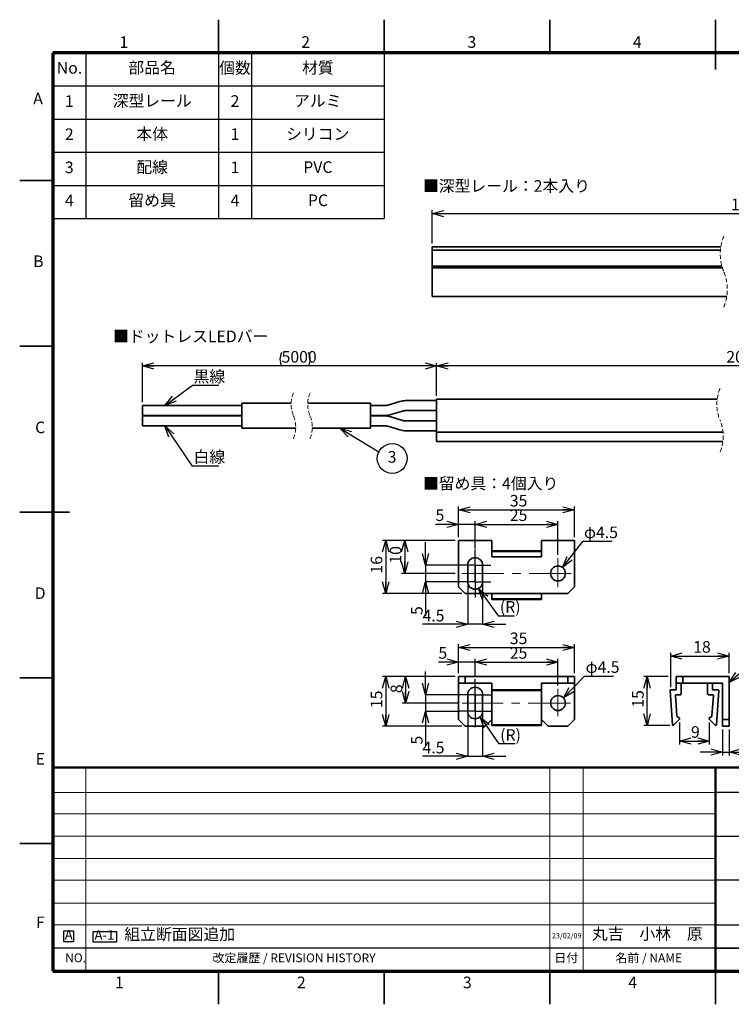
# Model space of a CAD drawing. Units: millimetres. Extents: x 0 to 4200, y 0 to 2970.
# Drawn here: x 0 to 2148, y 0 to 2970 of the extents above; entities that cross this region are included whole.
import ezdxf

# ---------------------------------------------------------------- set-up
doc = ezdxf.new("R2010")
doc.units = ezdxf.units.MM
doc.header["$LTSCALE"] = 10
doc.header["$PDSIZE"] = -1
doc.linetypes.add('CENTERX2', pattern=[20.32, 12.7, -2.54, 2.54, -2.54])
doc.linetypes.add('HIDDEN', pattern=[1.905, 1.27, -0.635])
doc.layers.add('FORMAT', color=7, linetype='Continuous')
doc.layers.add('レイヤー_1', color=179, linetype='Continuous')
doc.styles.add('SLDTEXTSTYLE0', font='TXT', dxfattribs={"width": 0.7, "bigfont": 'bigfont'})
doc.styles.add('SLDTEXTSTYLE1', font='TXT', dxfattribs={"width": 0.75, "bigfont": 'bigfont'})
doc.styles.get("Standard").update_dxf_attribs({"font": 'txt', "bigfont": 'bigfont'})
doc.dimstyles.new('SLDDIMSTYLE1', dxfattribs={"dimtxt": 35, "dimasz": 35, "dimexe": 0, "dimexo": 0.0625, "dimgap": 8.75, "dimtad": 3, "dimdec": 0, "dimlfac": 0.1, "dimrnd": 1e-09, "dimzin": 12, "dimdsep": 46, "dimtxsty": 'SLDTEXTSTYLE0', "dimblk1": 'OPEN30', "dimblk2": 'OPEN30', "dimsah": 1, "dimcen": 0.09, "dimadec": 0, "dimazin": 3, "dimtfac": 1, "dimtdec": 0, "dimtofl": 0, "dimtmove": 0, "dimatfit": 3, "dimldrblk": 'OPEN30', "dimfxl": 1, "dimfrac": 2, "dimtolj": 1, "dimtzin": 12, "dimarcsym": 0})
doc.dimstyles.new('SLDDIMSTYLE2', dxfattribs={"dimtxt": 35, "dimasz": 35, "dimexe": 0, "dimexo": 0.0625, "dimgap": 8.75, "dimtad": 3, "dimdec": 0, "dimlfac": 0.1, "dimrnd": 1e-09, "dimzin": 12, "dimdsep": 46, "dimtxsty": 'SLDTEXTSTYLE0', "dimblk1": 'OPEN30', "dimblk2": 'OPEN30', "dimsah": 1, "dimcen": 0.09, "dimadec": 0, "dimazin": 3, "dimtfac": 1, "dimtdec": 0, "dimtmove": 0, "dimatfit": 0, "dimldrblk": 'OPEN30', "dimfxl": 1, "dimfrac": 2, "dimtolj": 1, "dimtzin": 12, "dimarcsym": 0})
doc.dimstyles.new('SLDDIMSTYLE3', dxfattribs={"dimtxt": 35, "dimasz": 35, "dimexe": 0, "dimexo": 0.0625, "dimgap": 8.75, "dimtad": 3, "dimdec": 1, "dimlfac": 0.1, "dimrnd": 1e-09, "dimzin": 12, "dimdsep": 46, "dimtxsty": 'SLDTEXTSTYLE0', "dimblk1": 'OPEN30', "dimblk2": 'OPEN30', "dimsah": 1, "dimcen": 0.09, "dimadec": 0, "dimazin": 3, "dimtfac": 1, "dimtdec": 1, "dimtmove": 0, "dimatfit": 0, "dimldrblk": 'OPEN30', "dimfxl": 1, "dimfrac": 2, "dimtolj": 1, "dimtzin": 12, "dimarcsym": 0})
doc.dimstyles.new('SLDDIMSTYLE4', dxfattribs={"dimtxt": 0.18, "dimasz": 35, "dimexe": 0, "dimexo": 0.0625, "dimgap": 0, "dimtad": 0, "dimtih": 1, "dimtoh": 1, "dimdec": 0, "dimrnd": 1e-09, "dimzin": 0, "dimdsep": 46, "dimtxsty": 'Standard', "dimblk1": 'OPEN30', "dimblk2": 'OPEN30', "dimsah": 1, "dimcen": 0.09, "dimadec": 0, "dimazin": 0, "dimtfac": 35, "dimtdec": 0, "dimtofl": 0, "dimtmove": 0, "dimatfit": 3, "dimldrblk": 'OPEN30', "dimfxl": 1, "dimfrac": 2, "dimtolj": 1, "dimtzin": 0, "dimarcsym": 0})
doc.dimstyles.new('SLDDIMSTYLE5', dxfattribs={"dimtxt": 35, "dimasz": 35, "dimexe": 0, "dimexo": 0.0625, "dimgap": 8.75, "dimtad": 3, "dimdec": 0, "dimlfac": 0.1, "dimrnd": 1e-09, "dimzin": 12, "dimdsep": 46, "dimtxsty": 'SLDTEXTSTYLE0', "dimblk1": 'OPEN30', "dimblk2": 'OPEN30', "dimsah": 1, "dimcen": 0.09, "dimadec": 0, "dimazin": 3, "dimtfac": 1, "dimtofl": 0, "dimtmove": 0, "dimatfit": 3, "dimldrblk": 'OPEN30', "dimfxl": 1, "dimfrac": 2, "dimtolj": 1, "dimtzin": 12, "dimarcsym": 0})

# ---------------------------------------------------------------- blocks, each defined once
blk = doc.blocks.new('_Open30')
at = {"color": 0, "linetype": 'ByBlock', "lineweight": -2}
for p, q in [((-1, 0.267949), (0, 0)), ((0, 0), (-1, -0.267949)), ((0, 0), (-1, 0))]:
    blk.add_line(p, q, dxfattribs=at)
blk = doc.blocks.new('_D_4')
at = {"layer": 'レイヤー_1', "color": 7}
for p, q in [((1245.1, 2295), (1245.1, 2395)), ((1245.1, 2385), (3129.3, 2385)), ((3129.3, 2295), (3129.3, 2395))]:
    blk.add_line(p, q, dxfattribs=at)
at = {"layer": 'レイヤー_1', "color": 7, "xscale": 35, "yscale": 35, "rotation": 180}
blk.add_blockref('_Open30', (1245.1, 2385), dxfattribs=at)
at = {"layer": 'レイヤー_1', "color": 7, "xscale": 35, "yscale": 35}
blk.add_blockref('_Open30', (3129.3, 2385), dxfattribs=at)
at = {"layer": 'レイヤー_1', "color": 7, "insert": (2146.4, 2430.1), "char_height": 35, "attachment_point": 1, "style": 'SLDTEXTSTYLE0'}
blk.add_mtext('1000', dxfattribs=at)
blk = doc.blocks.new('SW_BROKEN_VIEW_1')
at = {"color": 0, "linetype": 'Continuous'}
for p, q in [((1020.4, 1633.7), (1018, 1633.3)), ((1022.7, 1634), (1020.4, 1633.7)), ((1025.1, 1634.2), (1022.7, 1634)), ((1027.4, 1634.3), (1025.1, 1634.2)), ((1029.8, 1634.3), (1027.4, 1634.3)), ((1122.5, 1634.3), (1029.8, 1634.3)), ((1122.5, 1634.3), (1122.5, 1604.3)), ((234.4, 1619.3), (534.4, 1619.3)), ((234.4, 1619.3), (234.4, 1589.3)), ((534.4, 1626.3), (683.5, 1626.3)), ((534.4, 1626.3), (534.4, 1551.3)), ((534.4, 1619.3), (534.4, 1589.3)), ((733.5, 1626.3), (922.4, 1626.3)), ((922.4, 1626.3), (922.4, 1551.3)), ((922.4, 1619.3), (922.4, 1589.3)), ((965.1, 1619.3), (922.4, 1619.3)), ((965.1, 1619.3), (966.4, 1619.4)), ((966.4, 1619.4), (967.7, 1619.4)), ((967.7, 1619.4), (968.9, 1619.5)), ((968.9, 1619.5), (970.2, 1619.7)), ((970.2, 1619.7), (971.5, 1619.9)), ((971.5, 1619.9), (972.7, 1620.2)), ((972.7, 1620.2), (973.9, 1620.5)), ((973.9, 1620.5), (975.2, 1620.8)), ((1011.1, 1631.6), (975.2, 1620.8)), ((1013.4, 1632.2), (1011.1, 1631.6)), ((1015.7, 1632.8), (1013.4, 1632.2)), ((1018, 1633.3), (1015.7, 1632.8)), ((1024.7, 1604), (1023.4, 1603.8)), ((1026, 1604.1), (1024.7, 1604)), ((1027.2, 1604.2), (1026, 1604.1)), ((1028.5, 1604.3), (1027.2, 1604.2)), ((1029.8, 1604.3), (1028.5, 1604.3)), ((1029.8, 1604.3), (1122.5, 1604.3)), ((234.4, 1589.3), (534.4, 1589.3)), ((922.4, 1589.3), (965.1, 1589.3)), ((965.1, 1589.3), (967.5, 1589.4)), ((967.5, 1589.4), (969.8, 1589.5)), ((969.8, 1589.5), (972.2, 1589.7)), ((972.2, 1589.7), (974.6, 1590)), ((974.6, 1590), (976.9, 1590.4)), ((976.9, 1590.4), (979.2, 1590.9)), ((979.2, 1590.9), (981.5, 1591.4)), ((981.5, 1591.4), (983.8, 1592.1)), ((983.8, 1592.1), (1019.7, 1602.9)), ((1021, 1603.2), (1019.7, 1602.9)), ((1022.2, 1603.5), (1021, 1603.2)), ((1023.4, 1603.8), (1022.2, 1603.5)), ((534.4, 1551.3), (697.2, 1551.3)), ((747.2, 1551.3), (922.4, 1551.3)), ((-3.2, 34.3), (-3.2, 3.3)), ((27.8, 34.3), (-3.2, 34.3)), ((27.8, 3.3), (27.8, 34.3)), ((85.6, 2.1), (85.6, 33.1)), ((85.6, 33.1), (157, 33.1)), ((157, 2.1), (157, 33.1)), ((-3.2, 3.3), (27.8, 3.3)), ((85.6, 2.1), (157, 2.1))]:
    blk.add_line(p, q, dxfattribs=at)
at = {"color": 0, "linetype": 'Continuous', "char_height": 29.1, "attachment_point": 1, "style": 'SLDTEXTSTYLE0'}
for s, insert in [('A', (0, 37.5)), ('A-1', (90, 37))]:
    blk.add_mtext(s, dxfattribs=dict(at, insert=insert))
blk = doc.blocks.new('_D_7')
at = {"layer": 'レイヤー_1', "color": 7}
for p, q in [((370.2, 1815.9), (370.2, 1935.4)), ((1258.3, 1835.4), (1258.3, 1935.4)), ((1258.3, 1925.4), (370.2, 1925.4))]:
    blk.add_line(p, q, dxfattribs=at)
for start, end in [(153.4349, 206.5651), (333.4349, 26.5651)]:
    blk.add_arc((831, 1945.8), 45.5, start, end, dxfattribs=at)
at = {"layer": 'レイヤー_1', "color": 7, "xscale": 35, "yscale": 35, "rotation": 180}
blk.add_blockref('_Open30', (370.2, 1925.4), dxfattribs=at)
at = {"layer": 'レイヤー_1', "color": 7, "xscale": 35, "yscale": 35}
blk.add_blockref('_Open30', (1258.3, 1925.4), dxfattribs=at)
at = {"layer": 'レイヤー_1', "color": 7, "insert": (790.3, 1970.6), "char_height": 35, "attachment_point": 1, "style": 'SLDTEXTSTYLE0'}
blk.add_mtext('5000', dxfattribs=at)
blk = doc.blocks.new('_D_9')
at = {"layer": 'レイヤー_1', "color": 7}
for p, q in [((1258.3, 1835.4), (1258.3, 1935.4)), ((3135.1, 1835.4), (3135.1, 1935.4)), ((3135.1, 1925.4), (1258.3, 1925.4))]:
    blk.add_line(p, q, dxfattribs=at)
at = {"layer": 'レイヤー_1', "color": 7, "xscale": 35, "yscale": 35, "rotation": 180}
blk.add_blockref('_Open30', (1258.3, 1925.4), dxfattribs=at)
at = {"layer": 'レイヤー_1', "color": 7, "xscale": 35, "yscale": 35}
blk.add_blockref('_Open30', (3135.1, 1925.4), dxfattribs=at)
at = {"layer": 'レイヤー_1', "color": 7, "insert": (2132.3, 1970.6), "char_height": 35, "attachment_point": 1, "style": 'SLDTEXTSTYLE0'}
blk.add_mtext('2000', dxfattribs=at)
blk = doc.blocks.new('SW_NOTE_0_5')
at = {"layer": 'レイヤー_1', "color": 0}
blk.add_circle((40.4, -19.9), 45, dxfattribs=at)
at = {"layer": 'レイヤー_1', "color": 0, "insert": (40, 2.4), "char_height": 35, "attachment_point": 2, "style": 'SLDTEXTSTYLE0'}
blk.add_mtext('3', dxfattribs=at)
blk = doc.blocks.new('SW_NOTE_0_6')
at = {"layer": 'レイヤー_1', "color": 0}
blk.add_line((80.3, 0), (0, 0), dxfattribs=at)
at = {"layer": 'レイヤー_1', "color": 0, "insert": (4.4, 45.1), "char_height": 35, "attachment_point": 1, "style": 'SLDTEXTSTYLE0'}
blk.add_mtext('黒線', dxfattribs=at)
blk = doc.blocks.new('SW_NOTE_0_7')
at = {"layer": 'レイヤー_1', "color": 0}
blk.add_line((80.3, 0), (0, 0), dxfattribs=at)
at = {"layer": 'レイヤー_1', "color": 0, "insert": (4.4, 45.2), "char_height": 35, "attachment_point": 1, "style": 'SLDTEXTSTYLE0'}
blk.add_mtext('白線', dxfattribs=at)
blk = doc.blocks.new('_D_10')
at = {"layer": 'レイヤー_1', "color": 7}
for p, q in [((1374.5, 990.1), (1374.5, 1042.3)), ((1624.5, 962), (1624.5, 1042.3)), ((1374.5, 1032.3), (1624.5, 1032.3))]:
    blk.add_line(p, q, dxfattribs=at)
at = {"layer": 'レイヤー_1', "color": 7, "xscale": 35, "yscale": 35, "rotation": 180}
blk.add_blockref('_Open30', (1374.5, 1032.3), dxfattribs=at)
at = {"layer": 'レイヤー_1', "color": 7, "xscale": 35, "yscale": 35}
blk.add_blockref('_Open30', (1624.5, 1032.3), dxfattribs=at)
at = {"layer": 'レイヤー_1', "color": 7, "insert": (1479.1, 1077.4), "char_height": 35, "attachment_point": 1, "style": 'SLDTEXTSTYLE0'}
blk.add_mtext('25', dxfattribs=at)
blk = doc.blocks.new('_D_11')
at = {"layer": 'レイヤー_1', "color": 7}
for p, q in [((1324.5, 998.7), (1324.5, 1042.3)), ((1374.5, 990.1), (1374.5, 1042.3)), ((1324.5, 1032.3), (1263.6, 1032.3)), ((1374.5, 1032.3), (1324.5, 1032.3)), ((1374.5, 1032.3), (1441.8, 1032.3))]:
    blk.add_line(p, q, dxfattribs=at)
at = {"layer": 'レイヤー_1', "color": 7, "xscale": 35, "yscale": 35}
blk.add_blockref('_Open30', (1324.5, 1032.3), dxfattribs=at)
at = {"layer": 'レイヤー_1', "color": 7, "xscale": 35, "yscale": 35, "rotation": 180}
blk.add_blockref('_Open30', (1374.5, 1032.3), dxfattribs=at)
at = {"layer": 'レイヤー_1', "color": 7, "insert": (1263.6, 1077.4), "char_height": 35, "attachment_point": 1, "style": 'SLDTEXTSTYLE0'}
blk.add_mtext('5', dxfattribs=at)
blk = doc.blocks.new('_D_12')
at = {"layer": 'レイヤー_1', "color": 7}
for p, q in [((1314.5, 988.7), (1154.5, 988.7)), ((1164.5, 988.7), (1164.5, 908.7)), ((1325.3, 908.7), (1154.5, 908.7))]:
    blk.add_line(p, q, dxfattribs=at)
at = {"layer": 'レイヤー_1', "color": 7, "xscale": 35, "yscale": 35}
for p, rotation in [((1164.5, 988.7), 90), ((1164.5, 908.7), 270)]:
    blk.add_blockref('_Open30', p, dxfattribs=dict(at, rotation=rotation))
at = {"layer": 'レイヤー_1', "color": 7, "insert": (1119.4, 938.6), "char_height": 35, "attachment_point": 1, "rotation": 90, "style": 'SLDTEXTSTYLE0'}
blk.add_mtext('8', dxfattribs=at)
blk = doc.blocks.new('_D_13')
at = {"layer": 'レイヤー_1', "color": 7}
for p, q in [((1324.5, 998.7), (1324.5, 1086.3)), ((1324.5, 1076.3), (1674.5, 1076.3)), ((1674.5, 998.7), (1674.5, 1086.3))]:
    blk.add_line(p, q, dxfattribs=at)
at = {"layer": 'レイヤー_1', "color": 7, "xscale": 35, "yscale": 35, "rotation": 180}
blk.add_blockref('_Open30', (1324.5, 1076.3, 15.8), dxfattribs=at)
at = {"layer": 'レイヤー_1', "color": 7, "xscale": 35, "yscale": 35}
blk.add_blockref('_Open30', (1674.5, 1076.3, 15.8), dxfattribs=at)
at = {"layer": 'レイヤー_1', "color": 7, "insert": (1479.1, 1121.4), "char_height": 35, "attachment_point": 1, "style": 'SLDTEXTSTYLE0'}
blk.add_mtext('35', dxfattribs=at)
blk = doc.blocks.new('_D_14')
at = {"layer": 'レイヤー_1', "color": 7}
for p, q in [((1314.5, 988.7), (1094.5, 988.7)), ((1104.5, 988.7), (1104.5, 838.7)), ((1334.5, 838.7), (1094.5, 838.7))]:
    blk.add_line(p, q, dxfattribs=at)
at = {"layer": 'レイヤー_1', "color": 7, "xscale": 35, "yscale": 35}
for p, rotation in [((1104.5, 988.7, 15.8), 90), ((1104.5, 838.7, 15.8), 270)]:
    blk.add_blockref('_Open30', p, dxfattribs=dict(at, rotation=rotation))
at = {"layer": 'レイヤー_1', "color": 7, "insert": (1059.4, 893.4), "char_height": 35, "attachment_point": 1, "rotation": 90, "style": 'SLDTEXTSTYLE0'}
blk.add_mtext('15', dxfattribs=at)
blk = doc.blocks.new('_D_15')
at = {"layer": 'Defpoints', "color": 0}
for p in [(1352, 883.7), (1397, 883.7), (1397, 748)]:
    blk.add_point(p, dxfattribs=at)
at = {"layer": 'レイヤー_1', "color": 0, "lineweight": -2}
for p, q in [((1352, 883.7), (1352, 748)), ((1397, 883.7), (1397, 748)), ((1352, 748), (1215.5, 748)), ((1317, 748), (1282, 748)), ((1352, 748), (1397, 748)), ((1432, 748), (1467, 748))]:
    blk.add_line(p, q, dxfattribs=at)
at = {"layer": 'レイヤー_1', "color": 0, "lineweight": -2, "xscale": 35, "yscale": 35, "zscale": 35}
blk.add_blockref('_Open30', (1352, 748), dxfattribs=at)
at = {"layer": 'レイヤー_1', "color": 0, "lineweight": -2, "xscale": 35, "yscale": 35, "zscale": 35, "rotation": 180}
blk.add_blockref('_Open30', (1397, 748), dxfattribs=at)
at = {"layer": 'レイヤー_1', "color": 0, "insert": (1248.8, 791.8), "char_height": 35, "attachment_point": 2, "style": 'SLDTEXTSTYLE0'}
blk.add_mtext('\\A1;4.5', dxfattribs=at)
blk = doc.blocks.new('_D_16')
at = {"layer": 'Defpoints', "color": 0}
for p in [(1327, 933.7), (1224.5, 883.7), (1327, 883.7)]:
    blk.add_point(p, dxfattribs=at)
at = {"layer": 'レイヤー_1', "color": 0, "lineweight": -2}
for p, q in [((1224.5, 968.7), (1224.5, 1003.7)), ((1326.9, 933.7), (1224.5, 933.7)), ((1224.5, 933.7), (1224.5, 883.7)), ((1326.9, 883.7), (1224.5, 883.7)), ((1224.5, 883.7), (1224.5, 779.9)), ((1224.5, 848.7), (1224.5, 813.7))]:
    blk.add_line(p, q, dxfattribs=at)
at = {"layer": 'レイヤー_1', "color": 0, "lineweight": -2, "xscale": 35, "yscale": 35, "zscale": 35}
for p, rotation in [((1224.5, 933.7), 270), ((1224.5, 883.7), 90)]:
    blk.add_blockref('_Open30', p, dxfattribs=dict(at, rotation=rotation))
at = {"layer": 'レイヤー_1', "color": 0, "insert": (1180.8, 796.8), "char_height": 35, "attachment_point": 2, "rotation": 90, "style": 'SLDTEXTSTYLE0'}
blk.add_mtext('\\A1;5', dxfattribs=at)
blk = doc.blocks.new('SW_NOTE_0_9')
at = {"layer": 'レイヤー_1', "color": 0}
blk.add_line((88.5, 0), (0, 0), dxfattribs=at)
at = {"layer": 'レイヤー_1', "color": 0, "insert": (3.8, 46.2), "char_height": 35, "attachment_point": 1, "style": 'SLDTEXTSTYLE0'}
blk.add_mtext('φ4.5', dxfattribs=at)
blk = doc.blocks.new('SW_NOTE_0_10')
at = {"layer": 'レイヤー_1', "color": 0}
blk.add_line((49.1, 0), (0, 0), dxfattribs=at)
at = {"layer": 'レイヤー_1', "color": 0, "insert": (4.2, 44.2), "char_height": 35, "attachment_point": 1, "style": 'SLDTEXTSTYLE0'}
blk.add_mtext('(R)', dxfattribs=at)
blk = doc.blocks.new('SW_CENTERMARKSYMBOL_0')
at = {"layer": 'レイヤー_1', "color": 0}
for p, q in [((0, 25), (0, 47.5)), ((-25, 0), (-47.5, 0)), ((0, 0), (-25, 0)), ((0, 0), (0, 25)), ((0, 0), (0, -25)), ((0, 0), (25, 0)), ((25, 0), (47.5, 0)), ((0, -25), (0, -47.5))]:
    blk.add_line(p, q, dxfattribs=at)
blk = doc.blocks.new('SW_CENTERMARKSYMBOL_1')
at = {"layer": 'レイヤー_1', "color": 0}
for p, q in [((0, 25), (0, 47.5)), ((-25, 0), (-47.5, 0)), ((0, 0), (-25, 0)), ((0, 0), (0, 25)), ((0, 0), (0, -25)), ((0, 0), (25, 0)), ((25, 0), (47.5, 0)), ((0, -25), (0, -47.5))]:
    blk.add_line(p, q, dxfattribs=at)
blk = doc.blocks.new('_D_17')
at = {"layer": 'レイヤー_1', "color": 7}
for p, q in [((1374.5, 1374.5), (1374.5, 1457.7)), ((1624.5, 1355.3), (1624.5, 1457.7)), ((1374.5, 1447.7), (1624.5, 1447.7))]:
    blk.add_line(p, q, dxfattribs=at)
at = {"layer": 'レイヤー_1', "color": 7, "xscale": 35, "yscale": 35, "rotation": 180}
blk.add_blockref('_Open30', (1374.5, 1447.7), dxfattribs=at)
at = {"layer": 'レイヤー_1', "color": 7, "xscale": 35, "yscale": 35}
blk.add_blockref('_Open30', (1624.5, 1447.7), dxfattribs=at)
at = {"layer": 'レイヤー_1', "color": 7, "insert": (1479.1, 1492.8), "char_height": 35, "attachment_point": 1, "style": 'SLDTEXTSTYLE0'}
blk.add_mtext('25', dxfattribs=at)
blk = doc.blocks.new('_D_18')
at = {"layer": 'レイヤー_1', "color": 7}
for p, q in [((1324.5, 1409.5), (1324.5, 1457.7)), ((1374.5, 1374.5), (1374.5, 1457.7)), ((1324.5, 1447.7), (1254.9, 1447.7)), ((1374.5, 1447.7), (1324.5, 1447.7)), ((1374.5, 1447.7), (1441.8, 1447.7))]:
    blk.add_line(p, q, dxfattribs=at)
at = {"layer": 'レイヤー_1', "color": 7, "xscale": 35, "yscale": 35}
blk.add_blockref('_Open30', (1324.5, 1447.7), dxfattribs=at)
at = {"layer": 'レイヤー_1', "color": 7, "xscale": 35, "yscale": 35, "rotation": 180}
blk.add_blockref('_Open30', (1374.5, 1447.7), dxfattribs=at)
at = {"layer": 'レイヤー_1', "color": 7, "insert": (1254.9, 1492.8), "char_height": 35, "attachment_point": 1, "style": 'SLDTEXTSTYLE0'}
blk.add_mtext('5', dxfattribs=at)
blk = doc.blocks.new('_D_19')
at = {"layer": 'レイヤー_1', "color": 7}
for p, q in [((1314.5, 1399.5), (1151.9, 1399.5)), ((1161.9, 1399.5), (1161.9, 1299.5)), ((1314.5, 1299.5), (1151.9, 1299.5))]:
    blk.add_line(p, q, dxfattribs=at)
at = {"layer": 'レイヤー_1', "color": 7, "xscale": 35, "yscale": 35}
for p, rotation in [((1161.9, 1399.5), 90), ((1161.9, 1299.5), 270)]:
    blk.add_blockref('_Open30', p, dxfattribs=dict(at, rotation=rotation))
at = {"layer": 'レイヤー_1', "color": 7, "insert": (1116.8, 1329.2), "char_height": 35, "attachment_point": 1, "rotation": 90, "style": 'SLDTEXTSTYLE0'}
blk.add_mtext('10', dxfattribs=at)
blk = doc.blocks.new('_D_20')
at = {"layer": 'レイヤー_1', "color": 7}
for p, q in [((1324.5, 1409.5), (1324.5, 1501.4)), ((1324.5, 1491.4), (1674.5, 1491.4)), ((1674.5, 1409.5), (1674.5, 1501.4))]:
    blk.add_line(p, q, dxfattribs=at)
at = {"layer": 'レイヤー_1', "color": 7, "xscale": 35, "yscale": 35}
for p, rotation in [((1324.5, 1491.4, -30), 180), ((1674.5, 1491.4, -30), 360)]:
    blk.add_blockref('_Open30', p, dxfattribs=dict(at, rotation=rotation))
at = {"layer": 'レイヤー_1', "color": 7, "insert": (1479.1, 1536.5), "char_height": 35, "attachment_point": 1, "style": 'SLDTEXTSTYLE0'}
blk.add_mtext('35', dxfattribs=at)
blk = doc.blocks.new('_D_21')
at = {"layer": 'レイヤー_1', "color": 7}
for p, q in [((1314.5, 1399.5), (1094.5, 1399.5)), ((1104.5, 1399.5), (1104.5, 1239.5)), ((1334.5, 1239.5), (1094.5, 1239.5))]:
    blk.add_line(p, q, dxfattribs=at)
at = {"layer": 'レイヤー_1', "color": 7, "xscale": 35, "yscale": 35}
for p, rotation in [((1104.5, 1399.5, -30), 90), ((1104.5, 1239.5, -30), 270)]:
    blk.add_blockref('_Open30', p, dxfattribs=dict(at, rotation=rotation))
at = {"layer": 'レイヤー_1', "color": 7, "insert": (1059.4, 1299.2), "char_height": 35, "attachment_point": 1, "rotation": 90, "style": 'SLDTEXTSTYLE0'}
blk.add_mtext('16', dxfattribs=at)
blk = doc.blocks.new('_D_22')
at = {"layer": 'Defpoints', "color": 0}
for p in [(1327, 1324.5), (1224.5, 1274.5), (1327, 1274.5)]:
    blk.add_point(p, dxfattribs=at)
at = {"layer": 'レイヤー_1', "color": 0, "lineweight": -2}
for p, q in [((1224.5, 1359.5), (1224.5, 1394.5)), ((1326.9, 1324.5), (1224.5, 1324.5)), ((1224.5, 1324.5), (1224.5, 1274.5)), ((1326.9, 1274.5), (1224.5, 1274.5)), ((1224.5, 1274.5), (1224.5, 1170.7)), ((1224.5, 1239.5), (1224.5, 1204.5))]:
    blk.add_line(p, q, dxfattribs=at)
at = {"layer": 'レイヤー_1', "color": 0, "lineweight": -2, "xscale": 35, "yscale": 35, "zscale": 35}
for p, rotation in [((1224.5, 1324.5), 270), ((1224.5, 1274.5), 90)]:
    blk.add_blockref('_Open30', p, dxfattribs=dict(at, rotation=rotation))
at = {"layer": 'レイヤー_1', "color": 0, "insert": (1180.8, 1187.6), "char_height": 35, "attachment_point": 2, "rotation": 90, "style": 'SLDTEXTSTYLE0'}
blk.add_mtext('\\A1;5', dxfattribs=at)
blk = doc.blocks.new('_D_23')
at = {"layer": 'Defpoints', "color": 0}
for p in [(1352, 1274.5), (1397, 1274.5), (1352, 1146.2)]:
    blk.add_point(p, dxfattribs=at)
at = {"layer": 'レイヤー_1', "color": 0, "lineweight": -2}
for p, q in [((1352, 1274.5), (1352, 1146.2)), ((1397, 1274.5), (1397, 1146.2)), ((1352, 1146.2), (1215.5, 1146.2)), ((1317, 1146.2), (1282, 1146.2)), ((1397, 1146.2), (1352, 1146.2)), ((1432, 1146.2), (1467, 1146.2))]:
    blk.add_line(p, q, dxfattribs=at)
at = {"layer": 'レイヤー_1', "color": 0, "lineweight": -2, "xscale": 35, "yscale": 35, "zscale": 35}
blk.add_blockref('_Open30', (1352, 1146.2), dxfattribs=at)
at = {"layer": 'レイヤー_1', "color": 0, "lineweight": -2, "xscale": 35, "yscale": 35, "zscale": 35, "rotation": 180}
blk.add_blockref('_Open30', (1397, 1146.2), dxfattribs=at)
at = {"layer": 'レイヤー_1', "color": 0, "insert": (1248.8, 1189.9), "char_height": 35, "attachment_point": 2, "style": 'SLDTEXTSTYLE0'}
blk.add_mtext('\\A1;4.5', dxfattribs=at)
blk = doc.blocks.new('SW_NOTE_0_11')
at = {"layer": 'レイヤー_1', "color": 0}
blk.add_line((88.5, 0), (0, 0), dxfattribs=at)
at = {"layer": 'レイヤー_1', "color": 0, "insert": (3.9, 45.5), "char_height": 35, "attachment_point": 1, "style": 'SLDTEXTSTYLE0'}
blk.add_mtext('φ4.5', dxfattribs=at)
blk = doc.blocks.new('SW_NOTE_0_12')
at = {"layer": 'レイヤー_1', "color": 0}
blk.add_line((49.1, 0), (0, 0), dxfattribs=at)
at = {"layer": 'レイヤー_1', "color": 0, "insert": (4.5, 45.3), "char_height": 35, "attachment_point": 1, "style": 'SLDTEXTSTYLE0'}
blk.add_mtext('(R)', dxfattribs=at)
blk = doc.blocks.new('SW_CENTERMARKSYMBOL_2')
at = {"layer": 'レイヤー_1', "color": 0}
for p, q in [((0, 25), (0, 47.5)), ((-25, 0), (-47.5, 0)), ((0, 0), (-25, 0)), ((0, 0), (0, 25)), ((0, 0), (0, -25)), ((0, 0), (25, 0)), ((25, 0), (47.5, 0)), ((0, -25), (0, -47.5))]:
    blk.add_line(p, q, dxfattribs=at)
blk = doc.blocks.new('SW_CENTERMARKSYMBOL_3')
at = {"layer": 'レイヤー_1', "color": 0}
for p, q in [((0, 25), (0, 47.5)), ((-25, 0), (-47.5, 0)), ((0, 0), (-25, 0)), ((0, 0), (0, 25)), ((0, 0), (0, -25)), ((0, 0), (25, 0)), ((25, 0), (47.5, 0)), ((0, -25), (0, -47.5))]:
    blk.add_line(p, q, dxfattribs=at)
blk = doc.blocks.new('_D_24')
at = {"layer": 'レイヤー_1', "color": 7}
for p, q in [((2121.1, 828.7), (2121.1, 750.8)), ((2141.1, 828.7), (2141.1, 750.8)), ((2121.1, 760.8), (2053.8, 760.8)), ((2121.1, 760.8), (2141.1, 760.8)), ((2141.1, 760.8), (2212.1, 760.8))]:
    blk.add_line(p, q, dxfattribs=at)
at = {"layer": 'レイヤー_1', "color": 7, "xscale": 35, "yscale": 35}
blk.add_blockref('_Open30', (2121.1, 760.8), dxfattribs=at)
at = {"layer": 'レイヤー_1', "color": 7, "xscale": 35, "yscale": 35, "rotation": 180}
blk.add_blockref('_Open30', (2141.1, 760.8), dxfattribs=at)
at = {"layer": 'レイヤー_1', "color": 7, "insert": (2191.7, 806), "char_height": 35, "attachment_point": 1, "style": 'SLDTEXTSTYLE0'}
blk.add_mtext('2', dxfattribs=at)
blk = doc.blocks.new('_D_25')
at = {"layer": 'レイヤー_1', "color": 7}
for p, q in [((1964.7, 956.7), (1964.7, 1060.4)), ((1964.7, 1050.4), (2141.1, 1050.4)), ((2141.1, 998.7), (2141.1, 1060.4))]:
    blk.add_line(p, q, dxfattribs=at)
at = {"layer": 'レイヤー_1', "color": 7, "xscale": 35, "yscale": 35, "rotation": 180}
blk.add_blockref('_Open30', (1964.7, 1050.4), dxfattribs=at)
at = {"layer": 'レイヤー_1', "color": 7, "xscale": 35, "yscale": 35}
blk.add_blockref('_Open30', (2141.1, 1050.4), dxfattribs=at)
at = {"layer": 'レイヤー_1', "color": 7, "insert": (2032.5, 1095.5), "char_height": 35, "attachment_point": 1, "style": 'SLDTEXTSTYLE0'}
blk.add_mtext('18', dxfattribs=at)
blk = doc.blocks.new('_D_26')
at = {"layer": 'レイヤー_1', "color": 7}
for p, q in [((1991.1, 850.1), (1991.1, 784)), ((2081.1, 850.1), (2081.1, 784)), ((1991.1, 794), (2081.1, 794))]:
    blk.add_line(p, q, dxfattribs=at)
at = {"layer": 'レイヤー_1', "color": 7, "xscale": 35, "yscale": 35, "rotation": 180}
blk.add_blockref('_Open30', (1991.1, 794), dxfattribs=at)
at = {"layer": 'レイヤー_1', "color": 7, "xscale": 35, "yscale": 35}
blk.add_blockref('_Open30', (2081.1, 794), dxfattribs=at)
at = {"layer": 'レイヤー_1', "color": 7, "insert": (2025.9, 839.1), "char_height": 35, "attachment_point": 1, "style": 'SLDTEXTSTYLE0'}
blk.add_mtext('9', dxfattribs=at)
blk = doc.blocks.new('_D_27')
at = {"layer": 'レイヤー_1', "color": 7}
for p, q in [((1957, 988.7), (1883.2, 988.7)), ((1893.2, 841.3), (1893.2, 988.7)), ((1961.8, 841.3), (1883.2, 841.3))]:
    blk.add_line(p, q, dxfattribs=at)
at = {"layer": 'レイヤー_1', "color": 7, "xscale": 35, "yscale": 35}
for p, rotation in [((1893.2, 988.7), 90), ((1893.2, 841.3), 270)]:
    blk.add_blockref('_Open30', p, dxfattribs=dict(at, rotation=rotation))
at = {"layer": 'レイヤー_1', "color": 7, "insert": (1848.1, 894.7), "char_height": 35, "attachment_point": 1, "rotation": 90, "style": 'SLDTEXTSTYLE0'}
blk.add_mtext('15', dxfattribs=at)

msp = doc.modelspace()

# ---------------------------------------------------------------- linework, layer by layer
at = {"color": 7, "linetype": 'Continuous', "lineweight": 35}
for p, q in [((600, 2870), (600, 2970)), ((1100, 2870), (1100, 2970)), ((1600, 2870), (1600, 2970)), ((2100, 2820), (2100, 2970)), ((100, 2485), (0, 2485)), ((1245.05, 2284.97), (2115.84, 2284.97)), ((1245.05, 2274.97), (1245.05, 2284.97)), ((2114.64, 2274.97), (1245.05, 2274.97)), ((1245.05, 2274.97), (1245.05, 2226.97)), ((1245.05, 2226.97), (2119, 2226.97)), ((1245.05, 2224.97), (1245.05, 2226.97)), ((2119.56, 2224.97), (1245.05, 2224.97)), ((1245.05, 2221.97), (1245.05, 2224.97)), ((2120.46, 2221.97), (1245.05, 2221.97)), ((1245.05, 2221.97), (1245.05, 2134.97)), ((2133.8, 2134.97), (1245.05, 2134.97)), ((100, 1985), (0, 1985)), ((819.29, 1812.94), (670.24, 1812.94)), ((670.24, 1737.94), (670.24, 1812.94)), ((1058.28, 1812.94), (869.29, 1812.94)), ((1058.28, 1737.94), (1058.28, 1812.94)), ((1146.94, 1818.2), (1111, 1807.42)), ((1258.28, 1820.94), (1165.62, 1820.94)), ((2105.04, 1825.44), (1258.28, 1825.44)), ((1258.28, 1825.44), (1258.28, 1725.44)), ((670.24, 1805.94), (370.24, 1805.94)), ((370.24, 1775.94), (370.24, 1805.94)), ((1100.94, 1805.94), (1058.28, 1805.94)), ((1119.62, 1778.68), (1155.56, 1789.46)), ((1165.62, 1790.94), (1258.28, 1790.94)), ((370.24, 1775.94), (670.24, 1775.94)), ((670.24, 1774.94), (370.24, 1774.94)), ((370.24, 1744.94), (370.24, 1774.94)), ((1058.28, 1775.94), (1100.94, 1775.94)), ((1100.94, 1774.94), (1058.28, 1774.94)), ((1155.56, 1761.42), (1119.62, 1772.2)), ((1258.28, 1759.94), (1165.62, 1759.94)), ((370.24, 1744.94), (670.24, 1744.94)), ((670.24, 1737.94), (833.05, 1737.94)), ((883.05, 1737.94), (1058.28, 1737.94)), ((1058.28, 1744.94), (1100.94, 1744.94)), ((1111, 1743.46), (1146.94, 1732.68)), ((1165.62, 1729.94), (1258.28, 1729.94)), ((2122.57, 1725.44), (1258.28, 1725.44)), ((1258.28, 1725.44), (1258.28, 1697.94)), ((1258.28, 1697.94), (2122.07, 1697.94)), ((150, 1485), (0, 1485)), ((1324.51, 1259.53), (1324.51, 1399.53)), ((1324.51, 1399.53), (1424.51, 1399.53)), ((1424.51, 1349.53), (1424.51, 1399.53)), ((1574.51, 1349.53), (1574.51, 1399.53)), ((1674.51, 1399.53), (1574.51, 1399.53)), ((1674.51, 1259.53), (1674.51, 1399.53)), ((1574.51, 1367.97), (1424.51, 1367.97)), ((1574.51, 1365.97), (1424.51, 1365.97)), ((1424.51, 1349.53), (1574.51, 1349.53)), ((1352.01, 1274.53), (1352.01, 1324.53)), ((1397.01, 1324.53), (1397.01, 1274.53)), ((1324.51, 1259.53), (1344.51, 1239.53)), ((1654.51, 1239.53), (1674.51, 1259.53)), ((1344.51, 1239.53), (1654.51, 1239.53)), ((1424.51, 1223.1), (1424.51, 1239.53)), ((1424.51, 1223.1), (1574.51, 1223.1)), ((1424.51, 1221.1), (1424.51, 1223.1)), ((1424.51, 1221.1), (1574.51, 1221.1)), ((1574.51, 1223.1), (1574.51, 1239.53)), ((1574.51, 1223.1), (1574.51, 1221.1)), ((100, 985), (0, 985)), ((1324.51, 968.73), (1324.51, 988.73)), ((1324.51, 988.73), (1344.51, 988.73)), ((1344.51, 988.73), (1344.51, 968.73)), ((1344.51, 988.73), (1654.51, 988.73)), ((1654.51, 968.73), (1654.51, 988.73)), ((1654.51, 988.73), (1674.51, 988.73)), ((1674.51, 988.73), (1674.51, 968.73)), ((1981.1, 968.73), (1981.1, 988.73)), ((1981.1, 988.73), (2001.1, 988.73)), ((2001.1, 988.73), (2001.1, 968.73)), ((2001.1, 988.73), (2141.1, 988.73)), ((2141.1, 988.73), (2141.1, 858.73)), ((1344.51, 968.73), (1324.51, 968.73)), ((1324.51, 858.73), (1324.51, 968.73)), ((1344.51, 968.73), (1424.51, 968.73)), ((1424.51, 948.73), (1424.51, 968.73)), ((1654.51, 968.73), (1574.51, 968.73)), ((1574.51, 948.73), (1574.51, 968.73)), ((1674.51, 968.73), (1654.51, 968.73)), ((1674.51, 858.73), (1674.51, 968.73)), ((2001.1, 968.73), (1981.1, 968.73)), ((1981.1, 948.73), (1981.1, 968.73)), ((1996.1, 966.73), (1996.1, 935.73)), ((2121.1, 968.73), (2001.1, 968.73)), ((2076.1, 935.73), (2076.1, 966.73)), ((2091.1, 968.73), (2091.1, 948.73)), ((2121.1, 858.73), (2121.1, 968.73)), ((1352.01, 933.73), (1352.01, 883.73)), ((1397.01, 883.73), (1397.01, 933.73)), ((1424.51, 948.73), (1574.51, 948.73)), ((1424.51, 946.6), (1424.51, 948.73)), ((1574.51, 946.6), (1424.51, 946.6)), ((1424.51, 843.17), (1424.51, 946.6)), ((1574.51, 948.73), (1574.51, 946.6)), ((1574.51, 843.17), (1574.51, 946.6)), ((1969.85, 843.17), (1962.67, 946.6)), ((1964.67, 948.73), (1981.1, 948.73)), ((1978.75, 931.6), (1983.01, 870.29)), ((1994.1, 933.73), (1980.75, 933.73)), ((2091.46, 933.73), (2078.1, 933.73)), ((2089.2, 870.29), (2093.45, 931.6)), ((2091.1, 948.73), (2107.54, 948.73)), ((2109.53, 946.6), (2102.35, 843.17)), ((1984.23, 868.07), (1991.1, 863.07)), ((1991.1, 863.07), (1991.1, 860.07)), ((2081.1, 863.07), (2087.97, 868.07)), ((2081.1, 860.07), (2081.1, 863.07)), ((1324.51, 858.73), (1344.51, 838.73)), ((1344.51, 838.73), (1404.51, 838.73)), ((1404.51, 838.73), (1424.51, 858.73)), ((1424.51, 843.17), (1574.51, 843.17)), ((1424.51, 841.31), (1424.51, 843.17)), ((1424.51, 841.31), (1574.51, 841.31)), ((1574.51, 858.73), (1594.51, 838.73)), ((1574.51, 843.17), (1574.51, 841.31)), ((1654.51, 838.73), (1594.51, 838.73)), ((1654.51, 838.73), (1674.51, 858.73)), ((1991.1, 860.07), (1973.27, 841.91)), ((2098.93, 841.91), (2081.1, 860.07)), ((2121.1, 858.73), (2141.1, 858.73)), ((2121.1, 838.73), (2121.1, 858.73)), ((2141.1, 838.73), (2121.1, 838.73)), ((2141.1, 858.73), (2141.1, 838.73)), ((100, 485), (0, 485)), ((600, 100), (600, 0)), ((1100, 100), (1100, 0)), ((1600, 100), (1600, 0)), ((2100, 100), (2100, 0))]:
    msp.add_line(p, q, dxfattribs=at)
at = {"color": 7, "linetype": 'Continuous', "lineweight": 25}
msp.add_line((100, 2370), (1100, 2370), dxfattribs=at)
at = {"color": 7, "linetype": 'Continuous', "lineweight": 18}
msp.add_line((2100, 574.93), (100, 574.93), dxfattribs=at)
at = {"color": 7, "linetype": 'Continuous', "lineweight": 35}
for centre in [(1624.51, 1299.53), (1624.51, 908.73)]:
    msp.add_circle(centre, 22.5, dxfattribs=at)
at = {"color": 7, "linetype": 'HIDDEN', "lineweight": 18}
for centre, radius, start, end in [((2252.92, 2263.34), 138.77, 157.38014, 202.61986), ((1996.72, 2156.59), 138.77, 337.38014, 22.61986), ((909.27, 1810.06), 90.02, 157.38014, 202.61986), ((959.27, 1810.06), 90.03, 157.38014, 202.61986), ((2228.15, 1809.44), 124.15, 157.38014, 202.61986), ((743.07, 1740.81), 90.02, 337.38014, 22.61986), ((793.07, 1740.81), 90.03, 337.38014, 22.61986), ((1998.95, 1713.94), 124.15, 337.38014, 22.61986)]:
    msp.add_arc(centre, radius, start, end, dxfattribs=at)
at = {"color": 7, "linetype": 'Continuous', "lineweight": 35}
for centre, radius, start, end in [((1165.62, 1755.94), 65, 90.00089, 106.69932), ((1100.94, 1840.94), 35, 270.00078, 286.69959), ((1165.62, 1755.94), 35, 90.00074, 106.69961), ((1100.94, 1840.94), 65, 270.00089, 286.69931), ((1100.94, 1709.94), 65, 73.30069, 89.99911), ((1165.62, 1794.94), 35, 253.30039, 269.99925), ((1100.94, 1709.94), 35, 73.30038, 89.99925), ((1165.62, 1794.94), 65, 253.30068, 269.99911), ((1374.51, 1324.53), 22.5, 0, 180), ((1374.51, 1274.53), 22.5, 180, 0), ((1374.51, 933.73), 22.5, 0, 180), ((1998.1, 966.73), 2, 90, 180), ((2074.1, 966.73), 2, 0, 90), ((1964.67, 946.73), 2, 90, 183.96981), ((1980.75, 931.73), 2, 90, 183.96981), ((1994.1, 935.73), 2, 270, 0), ((2078.1, 935.73), 2, 180, 270), ((2091.46, 931.73), 2, 356.03019, 90), ((2107.54, 946.73), 2, 356.03019, 90), ((1374.51, 883.73), 22.5, 180, 0), ((1986, 870.49), 3, 183.96981, 233.96981), ((2086.21, 870.49), 3, 306.03019, 356.03019), ((1971.85, 843.31), 2, 183.96981, 315.53369), ((2100.36, 843.31), 2, 224.46631, 356.03019)]:
    msp.add_arc(centre, radius, start, end, dxfattribs=at)
at = {"layer": 'FORMAT', "lineweight": 70}
for p, q in [((4100, 2870), (100, 2870)), ((100, 2870), (100, 100)), ((100, 100), (4100, 100))]:
    msp.add_line(p, q, dxfattribs=at)
at = {"layer": 'FORMAT', "lineweight": 50}
for p, q in [((4100, 714.18), (100, 714.18)), ((2100, 100), (2100, 714.18))]:
    msp.add_line(p, q, dxfattribs=at)
at = {"layer": 'FORMAT', "color": 7, "lineweight": 18}
for p, q in [((200, 100), (200, 714.18)), ((1600, 100), (1600, 714.18)), ((1700.28, 100), (1700.28, 714.18)), ((2100, 639.18), (100, 639.18)), ((2100, 639.18), (100, 639.18)), ((2100, 507.13), (100, 507.13)), ((2100, 439.34), (100, 439.34)), ((2100, 374.81), (100, 374.81)), ((2100, 304.85), (100, 304.85)), ((2100, 239.47), (100, 239.47))]:
    msp.add_line(p, q, dxfattribs=at)
at = {"layer": 'FORMAT', "color": 7}
for p, q in [((2600, 639.18), (2100, 639.18)), ((2100, 507.13), (2600, 507.13)), ((2600, 374.81), (2100, 374.81)), ((2100, 239.47), (2600, 239.47)), ((2100, 169.56), (100, 169.56))]:
    msp.add_line(p, q, dxfattribs=at)
at = {"layer": 'FORMAT', "color": 7, "lineweight": 35}
msp.add_line((2600, 169.56), (2100, 169.56), dxfattribs=at)
at = {"layer": 'レイヤー_1', "color": 7, "lineweight": 25}
for p, q in [((200, 2870), (200, 2370)), ((600, 2870), (600, 2370)), ((700, 2870), (700, 2370)), ((1100, 2870), (1100, 2370)), ((100, 2770), (1100, 2770)), ((100, 2670), (1100, 2670)), ((100, 2570), (1100, 2570)), ((100, 2470), (1100, 2470))]:
    msp.add_line(p, q, dxfattribs=at)
at = {"layer": 'レイヤー_1', "color": 7, "linetype": 'CENTERX2', "lineweight": 18}
for p, q in [((1374.51, 1364.48), (1374.51, 1239.53)), ((1624.51, 1345.35), (1624.51, 1258.59)), ((1664.44, 1299.53), (1324.51, 1299.53)), ((1374.51, 980.06), (1374.51, 847.38)), ((1624.51, 951.99), (1624.51, 869.07)), ((1661.89, 908.73), (1335.28, 908.73))]:
    msp.add_line(p, q, dxfattribs=at)

# ---------------------------------------------------------------- block references
at = {"color": 7, "linetype": 'Continuous'}
msp.add_blockref('SW_BROKEN_VIEW_1', (135.83, 186.6), dxfattribs=at)
at = {"layer": 'レイヤー_1', "color": 7}
for name, p in [('SW_NOTE_0_6', (520.21, 1866.16)), ('SW_NOTE_0_7', (520.21, 1623.67)), ('SW_NOTE_0_5', (1083.9, 1666.37))]:
    msp.add_blockref(name, p, dxfattribs=at)
at = {"layer": 'レイヤー_1', "color": 0}
for name, p in [('SW_NOTE_0_11', (1699.08, 1395.58)), ('SW_NOTE_0_12', (1444.58, 1171.09)), ('SW_NOTE_0_9', (1703.88, 988.61)), ('SW_NOTE_0_10', (1445.78, 785.73))]:
    msp.add_blockref(name, p, dxfattribs=at)
at = {"layer": 'レイヤー_1'}
for name, p in [('SW_CENTERMARKSYMBOL_2', (1374.51, 1324.53)), ('SW_CENTERMARKSYMBOL_3', (1374.51, 1274.53)), ('SW_CENTERMARKSYMBOL_0', (1374.51, 933.73)), ('SW_CENTERMARKSYMBOL_1', (1374.51, 883.73))]:
    msp.add_blockref(name, p, dxfattribs=at)

# ---------------------------------------------------------------- texts
at = {"color": 7, "linetype": 'Continuous', "lineweight": 0}
for s, insert, char_height, attachment_point, style in [('1', (314.49, 2920.1), 35, 2, 'SLDTEXTSTYLE1'), ('2', (862.9, 2920.1), 35, 2, 'SLDTEXTSTYLE1'), ('3', (1364.56, 2920.1), 35, 2, 'SLDTEXTSTYLE1'), ('4', (1863.57, 2920.1), 35, 2, 'SLDTEXTSTYLE1'), ('A', (55.39, 2749.83), 35, 2, 'SLDTEXTSTYLE1'), ('B', (56.39, 2258.88), 35, 2, 'SLDTEXTSTYLE1'), ('C', (61.86, 1757.67), 35, 2, 'SLDTEXTSTYLE1'), ('D', (61.82, 1257.67), 35, 2, 'SLDTEXTSTYLE1'), ('E', (62.28, 757.67), 35, 2, 'SLDTEXTSTYLE1'), ('F', (62.22, 264.83), 35, 2, 'SLDTEXTSTYLE1'), ('NO.', (137.36, 153.35), 26.458, 1, 'SLDTEXTSTYLE0'), ('改定履歴 / REVISION HISTORY', (581.74, 153.35), 26.4583, 1, 'SLDTEXTSTYLE0'), ('日付', (1613.57, 153.35), 26.458, 1, 'SLDTEXTSTYLE0'), ('名前 / NAME', (1797.78, 153.35), 26.458, 1, 'SLDTEXTSTYLE0'), ('1', (300.73, 83.52), 35, 2, 'SLDTEXTSTYLE1'), ('2', (849.84, 83.52), 35, 2, 'SLDTEXTSTYLE1'), ('3', (1350.75, 83.52), 35, 2, 'SLDTEXTSTYLE1'), ('4', (1849.8, 83.52), 35, 2, 'SLDTEXTSTYLE1')]:
    msp.add_mtext(s, dxfattribs=dict(at, insert=insert, char_height=char_height, attachment_point=attachment_point, style=style))
at = {"layer": 'レイヤー_1', "color": 7, "char_height": 35, "style": 'SLDTEXTSTYLE0'}
for s, insert, attachment_point in [('No.', (150.35, 2842.1), 2), ('部品名', (399.6, 2842.78), 2), ('個数', (649.73, 2842.1), 2), ('材質', (899.73, 2842.78), 2), ('1', (149.66, 2742.1), 2), ('深型レール', (399.87, 2742.78), 2), ('2', (649.66, 2742.1), 2), ('アルミ', (899.67, 2742.78), 2), ('本体', (399.73, 2642.78), 2), ('シリコン', (899.42, 2642.78), 2), ('2', (149.66, 2642.1), 2), ('1', (649.66, 2642.1), 2), ('3', (149.66, 2542.1), 2), ('配線', (399.73, 2542.78), 2), ('1', (649.66, 2542.1), 2), ('PVC', (899.87, 2542.78), 2), ('■深型レール：2本入り', (1216.97, 2485.95), 1), ('4', (149.66, 2442.1), 2), ('留め具', (399.44, 2442.78), 2), ('4', (649.66, 2442.1), 2), ('PC', (900.17, 2442.78), 2), ('■ドットレスLEDバー', (281.53, 2032.26), 1), ('■留め具：4個入り', (1216.97, 1588.66), 1)]:
    msp.add_mtext(s, dxfattribs=dict(at, insert=insert, attachment_point=attachment_point))
at = {"layer": 'レイヤー_1', "color": 0, "attachment_point": 1, "style": 'SLDTEXTSTYLE0'}
for s, insert, char_height in [('組立断面図追加', (315.74, 228.7), 35), ('23/02/09', (1606.26, 214.75), 15.875), ('丸吉\u3000小林\u3000原', (1726.9, 230.16), 35)]:
    msp.add_mtext(s, dxfattribs=dict(at, insert=insert, char_height=char_height))

# ---------------------------------------------------------------- dimensions: what is measured, and where the dimension line sits
at = {"layer": 'レイヤー_1', "color": 7}
for base, p1, p2, text, dimstyle, picture, middle in [((3129.3, 2384.97), (1245.05, 2284.97), (3129.3, 2284.97), '1000', 'SLDDIMSTYLE1', '_D_4', (2187.18, 2384.97)), ((370.24, 1925.44), (1258.28, 1825.44), (370.24, 1805.94), '(5000)', 'SLDDIMSTYLE5', '_D_7', (831.02, 1925.44)), ((1258.28, 1925.44), (3135.05, 1825.44), (1258.28, 1825.44), '2000', 'SLDDIMSTYLE5', '_D_9', (2172.99, 1925.44))]:
    dim = msp.add_linear_dim(base=base, p1=p1, p2=p2, text=text, dimstyle=dimstyle, dxfattribs=at)
    dim.commit()
    dim.dimension.update_dxf_attribs({"geometry": picture, "text_midpoint": middle, "dimtype": 160})
for base, p1, p2, dimstyle, picture, middle in [((1674.51, 1491.38), (1324.51, 1399.53), (1674.51, 1399.53), 'SLDDIMSTYLE1', '_D_20', (1499.51, 1491.38)), ((1324.51, 1447.67), (1374.51, 1364.48), (1324.51, 1399.53), 'SLDDIMSTYLE2', '_D_18', (1265.04, 1447.67)), ((1624.51, 1447.67), (1374.51, 1364.48), (1624.51, 1345.35), 'SLDDIMSTYLE1', '_D_17', (1499.51, 1447.67)), ((1674.51, 1076.33), (1324.51, 988.73), (1674.51, 988.73), 'SLDDIMSTYLE1', '_D_13', (1499.51, 1076.33)), ((1324.51, 1032.29), (1374.51, 980.06), (1324.51, 988.73), 'SLDDIMSTYLE2', '_D_11', (1273.78, 1032.29)), ((1624.51, 1032.29), (1374.51, 980.06), (1624.51, 951.99), 'SLDDIMSTYLE1', '_D_10', (1499.51, 1032.29)), ((2141.1, 1050.42), (1964.67, 946.73), (2141.1, 988.73), 'SLDDIMSTYLE1', '_D_25', (2052.89, 1050.42)), ((2081.1, 793.97), (1991.1, 860.07), (2081.1, 860.07), 'SLDDIMSTYLE1', '_D_26', (2036.1, 793.97)), ((2141.1, 760.85), (2121.1, 838.73), (2141.1, 838.73), 'SLDDIMSTYLE2', '_D_24', (2201.9, 760.85))]:
    dim = msp.add_linear_dim(base=base, p1=p1, p2=p2, dimstyle=dimstyle, dxfattribs=at)
    dim.commit()
    dim.dimension.update_dxf_attribs({"geometry": picture, "text_midpoint": middle, "dimtype": 160})
for base, p1, p2, picture, middle in [((1104.51, 1239.53), (1324.51, 1399.53), (1344.51, 1239.53), '_D_21', (1104.51, 1319.53)), ((1161.89, 1299.53), (1324.51, 1399.53), (1324.51, 1299.53), '_D_19', (1161.89, 1349.53)), ((1104.51, 838.73), (1324.51, 988.73), (1344.51, 838.73), '_D_14', (1104.51, 913.73)), ((1164.51, 908.73), (1324.51, 988.73), (1335.28, 908.73), '_D_12', (1164.51, 948.73)), ((1893.21, 988.73), (1971.85, 841.31), (1981.1, 988.73), '_D_27', (1893.21, 915.02))]:
    dim = msp.add_linear_dim(base=base, p1=p1, p2=p2, angle=90, dimstyle='SLDDIMSTYLE1', dxfattribs=at)
    dim.commit()
    dim.dimension.update_dxf_attribs({"geometry": picture, "text_midpoint": middle, "dimtype": 160})
at = {"layer": 'レイヤー_1', "color": 0}
for base, p1, p2, picture, middle in [((1224.51, 1274.53), (1327.01, 1324.53), (1327.01, 1274.53), '_D_22', (1224.51, 1187.62)), ((1224.51, 883.73), (1327.01, 933.73), (1327.01, 883.73), '_D_16', (1224.51, 796.82))]:
    dim = msp.add_linear_dim(base=base, p1=p1, p2=p2, angle=90, dimstyle='SLDDIMSTYLE2', dxfattribs=at)
    dim.commit()
    dim.dimension.update_dxf_attribs({"geometry": picture, "text_midpoint": middle, "dimtype": 160})
for base, p1, p2, picture, middle in [((1352.01, 1146.16), (1397.01, 1274.53), (1352.01, 1274.53), '_D_23', (1248.76, 1146.16)), ((1397.01, 748.04), (1352.01, 883.73), (1397.01, 883.73), '_D_15', (1248.76, 748.04))]:
    dim = msp.add_linear_dim(base=base, p1=p1, p2=p2, dimstyle='SLDDIMSTYLE3', dxfattribs=at)
    dim.commit()
    dim.dimension.update_dxf_attribs({"geometry": picture, "text_midpoint": middle, "dimtype": 160})

# ---------------------------------------------------------------- leaders
at = {"layer": 'レイヤー_1', "color": 7}
for points in [[(438.19, 1805.94), (520.21, 1866.16)], [(438.19, 1744.94), (520.21, 1623.67)], [(966.17, 1737.94), (1083.9, 1666.37)], [(2141.1, 970.65), (2257.97, 1074.32)]]:
    msp.add_leader(points, dimstyle='SLDDIMSTYLE4', dxfattribs=at)
at = {"layer": 'レイヤー_1', "color": 0}
for points in [[(1637.75, 1317.72), (1699.08, 1395.58)], [(1384.18, 1254.22), (1444.58, 1171.09)], [(1640.86, 924.18), (1703.88, 988.61)], [(1389.73, 867.16), (1445.78, 785.73)]]:
    msp.add_leader(points, dimstyle='SLDDIMSTYLE4', dxfattribs=at)

doc.saveas('drawing.dxf')
